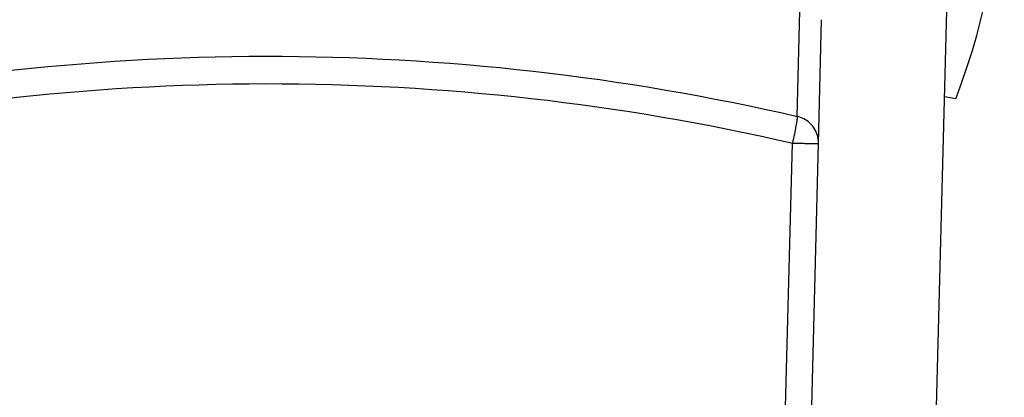
# Model space of a CAD drawing. Units: millimetres. Extents: x 0 to 600, y 0 to 600.
# Drawn here: x 273 to 308, y 334 to 347 of the extents above; entities that cross this region are included whole.
import ezdxf

# ---------------------------------------------------------------- set-up
doc = ezdxf.new("R2010")
doc.units = ezdxf.units.MM
doc.header["$LTSCALE"] = 39.111111
doc.layers.add('DEF_LAYER_ASSEM_MEMBER', color=7, linetype='CONTINUOUS')

msp = doc.modelspace()

# ---------------------------------------------------------------- linework, layer by layer
at = {"layer": 'DEF_LAYER_ASSEM_MEMBER', "color": 7, "linetype": 'Continuous'}
for p, q in [((305.675, 332.364), (306.65, 370.071)), ((300.705, 344.031), (300.816, 348.403)), ((301.471, 343.055), (301.583, 347.496)), ((306.397, 344.661), (305.995, 344.732)), ((298.095, 248.826), (300.538, 343.075)), ((299.036, 248.806), (301.471, 343.055)), ((301.471, 343.055), (301.472, 343.081))]:
    msp.add_line(p, q, dxfattribs=at)
for centre, radius, start, end in [((281.637, 354.104), 26.5, 339.1243, 20.0947), ((300.512, 343.079), 0.96, 6.5609, 16.3253), ((300.517, 343.08), 0.955, 5.3181, 6.5483), ((300.466, 343.081), 1.006, 358.5307, 359.9956)]:
    msp.add_arc(centre, radius, start, end, dxfattribs=at)
for points, knots in [([(262.569, 343.986), (268.8, 345.438), (281.635, 346.92), (294.472, 345.469), (300.705, 344.031)], [0, 0, 0, 0, 0.500063, 1, 1, 1, 1]), ([(262.747, 343.03), (268.923, 344.464), (281.64, 345.927), (294.361, 344.495), (300.538, 343.075)], [0, 0, 0, 0, 0.500063, 1, 1, 1, 1]), ([(300.705, 344.031), (300.708, 343.99), (300.694, 343.874), (300.662, 343.661), (300.607, 343.382), (300.562, 343.179), (300.538, 343.075)], [0, 0, 0, 0, 0.12463, 0.358081, 0.668988, 1, 1, 1, 1]), ([(301.433, 343.349), (301.385, 343.513), (301.194, 343.822), (300.874, 343.991), (300.705, 344.031)], [0, 0, 0, 0, 0.497011, 1, 1, 1, 1]), ([(300.538, 343.075), (300.6, 343.073), (300.72, 343.07), (300.895, 343.066), (301.054, 343.062), (301.193, 343.059), (301.293, 343.057), (301.359, 343.056), (301.398, 343.055), (301.428, 343.055), (301.452, 343.053), (301.462, 343.056), (301.471, 343.053), (301.471, 343.055)], [0, 0, 0, 0, 0.198409, 0.387363, 0.560386, 0.711, 0.833354, 0.882851, 0.924109, 0.95679, 0.980555, 0.995068, 1, 1, 1, 1]), ([(301.472, 343.081), (301.472, 343.088), (301.471, 343.117), (301.47, 343.146), (301.468, 343.168)], [0, 0, 0, 0, 0.228936, 1, 1, 1, 1])]:
    msp.add_open_spline(points, degree=3, knots=knots, dxfattribs=at)

doc.saveas('drawing.dxf')
